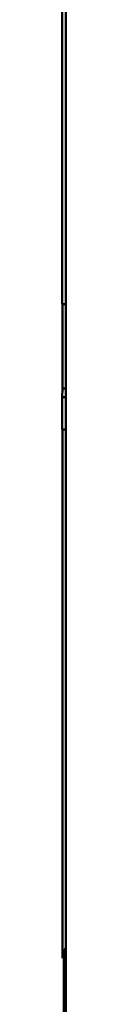
# Model space of a CAD drawing. Units: millimetres. Extents: x 0 to 420, y 0 to 297.
# Drawn here: x 142 to 142, y 137 to 173 of the extents above; entities that cross this region are included whole.
import ezdxf

# ---------------------------------------------------------------- set-up
doc = ezdxf.new("R2010")
doc.units = ezdxf.units.MM
doc.header["$LTSCALE"] = 0.18189
doc.layers.add('NoLayerName_001', color=7, linetype='Continuous')

msp = doc.modelspace()

# ---------------------------------------------------------------- linework, layer by layer
at = {"layer": 'NoLayerName_001', "color": 7, "linetype": 'Continuous', "lineweight": 50}
for p, q in [((141.777, 162.418), (141.777, 210.785)), ((141.9, 128.018), (141.9, 208.017)), ((141.9, 162.418), (141.777, 162.418)), ((141.784, 162.418), (141.784, 159.318)), ((141.777, 158.998), (141.784, 159.318)), ((141.784, 159.318), (141.9, 159.318)), ((141.9, 158.998), (141.777, 158.998)), ((141.777, 157.818), (141.777, 158.998)), ((141.9, 157.818), (141.777, 157.818)), ((141.784, 157.818), (141.784, 138.399)), ((141.784, 138.399), (141.878, 138.73)), ((141.831, 138.591), (141.831, 125.518)), ((141.878, 138.73), (141.9, 138.786))]:
    msp.add_line(p, q, dxfattribs=at)

doc.saveas('drawing.dxf')
